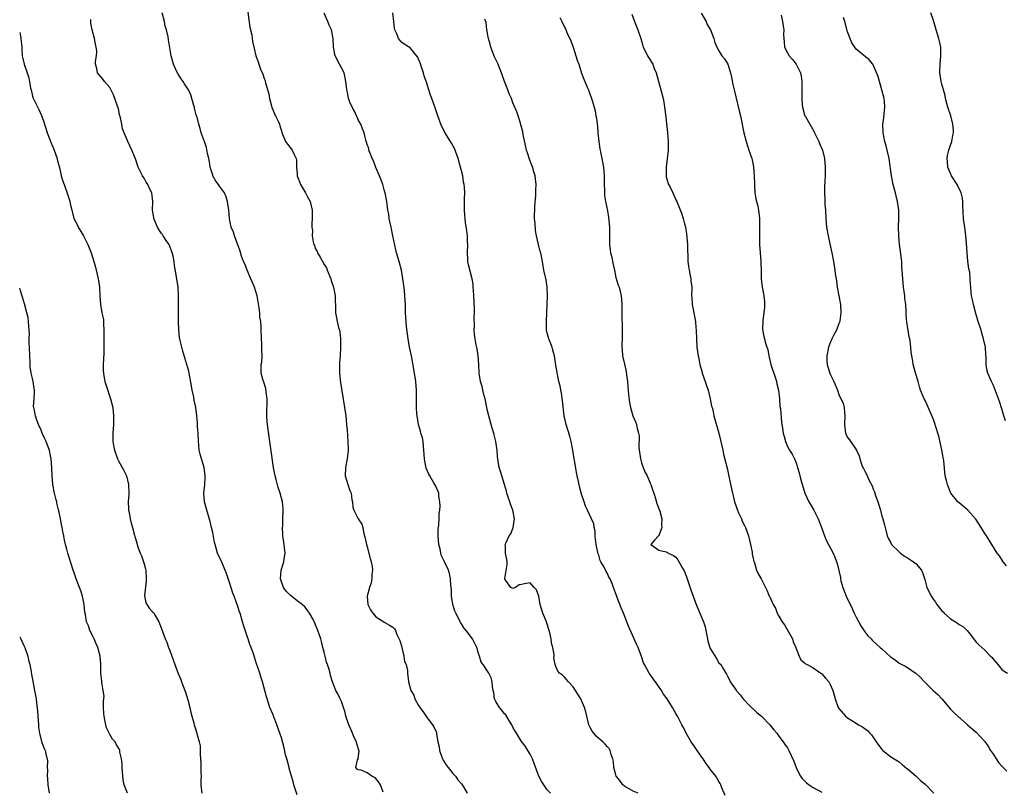
# Model space of a CAD drawing. Units: inches. Extents: x 2583000 to 2586000, y 1512000 to 1515000.
# Drawn here: x 2583000 to 2583230, y 1512169 to 1512349 of the extents above; entities that cross this region are included whole.
import ezdxf

# ---------------------------------------------------------------- set-up
doc = ezdxf.new("R2010")
doc.units = ezdxf.units.IN
doc.header["$MEASUREMENT"] = 0
doc.layers.add('LD25831512_10ft', color=93, linetype='Continuous')

msp = doc.modelspace()

# ---------------------------------------------------------------- linework, layer by layer
at = {"layer": 'LD25831512_10ft'}
for points, elevation in [([(2583052.99, 1512352.99), (2583053.39, 1512349.39), (2583053.64, 1512347.64), (2583054.12, 1512345.88), (2583054.31, 1512344.31), (2583054.7, 1512342.7), (2583055.02, 1512341), (2583055.57, 1512339.57), (2583055.73, 1512339), (2583056.17, 1512337.83), (2583056.69, 1512336.69), (2583057, 1512335.68), (2583057.2, 1512335.2), (2583057.26, 1512335), (2583057.32, 1512334.68), (2583058.07, 1512332.07), (2583058.22, 1512331), (2583058.69, 1512329.31), (2583058.81, 1512328.81), (2583059, 1512328.42), (2583059.4, 1512327.4), (2583059.63, 1512327), (2583060.27, 1512325.73), (2583060.56, 1512325), (2583060.63, 1512324.63), (2583061, 1512323.47), (2583061.1, 1512323.1), (2583061.29, 1512322.71), (2583061.94, 1512321), (2583062.4, 1512320.4), (2583063.31, 1512319.31), (2583063.54, 1512319), (2583063.9, 1512318.1), (2583064.47, 1512317), (2583064.55, 1512316.55), (2583064.55, 1512315), (2583064.66, 1512313.34), (2583064.71, 1512313), (2583065, 1512312.18), (2583065.49, 1512311), (2583066.66, 1512309), (2583067, 1512308.22), (2583067.69, 1512307), (2583068.16, 1512305), (2583068.21, 1512303), (2583068.12, 1512301.88), (2583068.12, 1512301), (2583068.24, 1512300.24), (2583068.19, 1512299), (2583068.42, 1512297.58), (2583068.59, 1512297), (2583068.72, 1512296.72), (2583069, 1512296), (2583069.33, 1512295.33), (2583069.43, 1512295), (2583070.05, 1512294.05), (2583071, 1512292.27), (2583071.51, 1512291.51), (2583071.72, 1512291), (2583072.5, 1512289), (2583072.59, 1512288.59), (2583073.16, 1512287), (2583073.58, 1512285), (2583073.57, 1512283.57), (2583073.62, 1512283), (2583073.65, 1512282.35), (2583073.63, 1512281), (2583073.88, 1512279.88), (2583074.03, 1512279), (2583074.35, 1512277.65), (2583074.55, 1512277), (2583074.62, 1512276.62), (2583074.79, 1512275), (2583074.8, 1512273), (2583074.69, 1512271), (2583074.56, 1512269.44), (2583074.54, 1512269), (2583074.54, 1512267), (2583074.78, 1512264.78), (2583075.71, 1512259), (2583076, 1512257), (2583076.22, 1512255), (2583076.33, 1512253.67), (2583076.41, 1512252.41), (2583076.53, 1512251), (2583076.56, 1512249), (2583076.33, 1512247), (2583075.95, 1512245), (2583075.88, 1512243), (2583076.48, 1512241), (2583077, 1512239.62), (2583077.25, 1512239), (2583077.46, 1512237.46), (2583077.6, 1512237), (2583077.7, 1512235.7), (2583077.91, 1512235), (2583078.93, 1512233), (2583079.79, 1512231.79), (2583079.97, 1512231), (2583080.13, 1512229.87), (2583080.4, 1512229), (2583080.51, 1512228.51), (2583080.82, 1512227), (2583081, 1512226.5), (2583081.73, 1512223.73), (2583081.95, 1512223), (2583082.14, 1512221.86), (2583082.24, 1512221), (2583082.11, 1512220.11), (2583082.07, 1512219), (2583081.92, 1512218.08), (2583081.54, 1512217), (2583081.04, 1512215), (2583081.16, 1512213), (2583081.75, 1512211.75), (2583082.29, 1512211), (2583083, 1512210.11), (2583084.87, 1512209), (2583084.93, 1512208.93), (2583085, 1512208.91), (2583086.18, 1512208.18), (2583087, 1512207.77), (2583087.35, 1512207.35), (2583087.58, 1512207), (2583087.95, 1512206.05), (2583088.63, 1512204.63), (2583089, 1512203.36), (2583089.06, 1512203), (2583089.54, 1512201), (2583089.73, 1512199.73), (2583090.08, 1512199), (2583090.38, 1512197.62), (2583090.42, 1512197), (2583090.65, 1512195), (2583091.2, 1512193), (2583091.85, 1512191.85), (2583092.14, 1512191), (2583093, 1512189.49), (2583093.2, 1512189.2), (2583093.3, 1512189), (2583094.03, 1512188.03), (2583095, 1512186.63), (2583096.26, 1512185), (2583096.52, 1512184.52), (2583097.14, 1512183.14), (2583097.18, 1512183), (2583097.19, 1512182.81), (2583097.52, 1512181), (2583097.8, 1512179.8), (2583097.85, 1512179), (2583098.33, 1512177.67), (2583098.59, 1512177), (2583098.72, 1512176.72), (2583099.51, 1512175.51), (2583099.89, 1512175), (2583101, 1512173.59), (2583101.28, 1512173.28), (2583101.57, 1512173), (2583102.13, 1512172.13), (2583103, 1512171.2), (2583103.17, 1512171), (2583103.47, 1512170.53), (2583104.35, 1512169)], 8690), ([(2583064.68, 1512168.68), (2583063.91, 1512171), (2583063.73, 1512171.73), (2583063.34, 1512173), (2583063, 1512174.34), (2583062.86, 1512174.86), (2583062.8, 1512175), (2583062.46, 1512176.46), (2583062.28, 1512177), (2583062, 1512178), (2583061.63, 1512179.63), (2583061, 1512181.93), (2583060.67, 1512183), (2583059.98, 1512185), (2583059, 1512187.43), (2583058.34, 1512189), (2583057.66, 1512191), (2583057.51, 1512191.51), (2583056.6, 1512195), (2583056.19, 1512196.19), (2583055.98, 1512197), (2583055.47, 1512198.53), (2583055.22, 1512199.22), (2583054.47, 1512201.53), (2583053.97, 1512203), (2583053.69, 1512203.69), (2583053.24, 1512205), (2583053.17, 1512205.17), (2583052.18, 1512208.18), (2583051.97, 1512209), (2583051.38, 1512211), (2583051.27, 1512211.27), (2583051, 1512212.12), (2583050.77, 1512212.77), (2583050.58, 1512213.42), (2583049.99, 1512215), (2583049.68, 1512215.68), (2583049, 1512217.9), (2583048.24, 1512220.24), (2583047.13, 1512222.87), (2583047, 1512223.21), (2583046.15, 1512225), (2583045.81, 1512226.19), (2583045.55, 1512227), (2583045.45, 1512227.45), (2583045, 1512229.78), (2583044.73, 1512231), (2583044.4, 1512232.4), (2583043.64, 1512235), (2583043.11, 1512237), (2583042.96, 1512239), (2583043.16, 1512241), (2583043.27, 1512242.73), (2583043.26, 1512243), (2583043.02, 1512245), (2583042.42, 1512247), (2583042.11, 1512248.11), (2583041.88, 1512249), (2583041.76, 1512250.24), (2583041.65, 1512251), (2583041.57, 1512253), (2583041.47, 1512254.53), (2583041.45, 1512255.45), (2583041.3, 1512257), (2583041.07, 1512259), (2583041, 1512259.39), (2583040.71, 1512260.71), (2583040.59, 1512261.41), (2583040.21, 1512263), (2583040.02, 1512264.02), (2583039.51, 1512267), (2583039.42, 1512267.42), (2583039, 1512269), (2583038.52, 1512270.52), (2583038.07, 1512272.07), (2583037.77, 1512273), (2583037.4, 1512274.6), (2583037.27, 1512275.27), (2583037.09, 1512277.09), (2583037.04, 1512279.04), (2583037.04, 1512285), (2583036.93, 1512287), (2583036.56, 1512289.44), (2583036.1, 1512292.1), (2583035.98, 1512293), (2583035.75, 1512294.25), (2583035.58, 1512295), (2583035, 1512296.6), (2583034.88, 1512296.88), (2583034.81, 1512297), (2583034.31, 1512297.69), (2583033.41, 1512299), (2583033.27, 1512299.27), (2583033, 1512299.64), (2583032.1, 1512301), (2583031.31, 1512303), (2583031.25, 1512303.25), (2583030.99, 1512305), (2583031.02, 1512306.98), (2583030.82, 1512309), (2583030.2, 1512310.2), (2583029.89, 1512311), (2583029.51, 1512311.51), (2583029, 1512312.41), (2583028.75, 1512312.75), (2583028.61, 1512313), (2583028.24, 1512313.76), (2583027.59, 1512315), (2583027, 1512316.92), (2583026.17, 1512319), (2583025.23, 1512321), (2583023.93, 1512323.93), (2583023.78, 1512325), (2583023.49, 1512326.51), (2583023.25, 1512327.25), (2583023, 1512328.57), (2583022.89, 1512329), (2583022.21, 1512331), (2583021.85, 1512331.85), (2583021, 1512333.56), (2583019.74, 1512335), (2583019.44, 1512335.44), (2583019, 1512336.03), (2583018.55, 1512336.55), (2583018.12, 1512337), (2583017.98, 1512338.02), (2583017.68, 1512339), (2583017.64, 1512339.64), (2583017.89, 1512341), (2583017.95, 1512342.05), (2583017.86, 1512343), (2583017.68, 1512343.68), (2583017.44, 1512345), (2583016.89, 1512347), (2583016.61, 1512348.61), (2583016.57, 1512349), (2583016.55, 1512349.45)], 8670), ([(2583084.72, 1512169.28), (2583084.11, 1512171), (2583083.68, 1512171.68), (2583083, 1512172.46), (2583082.68, 1512172.68), (2583082.06, 1512173), (2583081, 1512173.8), (2583079.6, 1512174.4), (2583079, 1512174.5), (2583078.64, 1512174.64), (2583078.38, 1512175), (2583078.77, 1512176.77), (2583078.94, 1512177.06), (2583079, 1512177.76), (2583079.14, 1512178.86), (2583078.56, 1512180.56), (2583078.55, 1512181), (2583078, 1512182), (2583077.61, 1512183), (2583077.4, 1512183.4), (2583076.78, 1512184.78), (2583076.7, 1512185), (2583076.04, 1512187), (2583075.85, 1512187.85), (2583075.52, 1512189), (2583075, 1512190.39), (2583074.74, 1512191), (2583074.18, 1512192.18), (2583073.72, 1512193), (2583072.94, 1512195), (2583072.49, 1512196.49), (2583072.37, 1512197), (2583072.14, 1512197.86), (2583071.75, 1512199), (2583071.55, 1512199.55), (2583071.2, 1512201), (2583071, 1512201.92), (2583070.7, 1512203), (2583070.37, 1512204.37), (2583070.17, 1512205), (2583069.87, 1512205.87), (2583069.53, 1512207), (2583069.33, 1512207.33), (2583069, 1512208.29), (2583068.77, 1512208.77), (2583068.68, 1512209), (2583068.34, 1512209.66), (2583067.58, 1512211), (2583067, 1512211.81), (2583066.45, 1512212.45), (2583065.85, 1512213), (2583065, 1512213.63), (2583063.11, 1512215.11), (2583062.15, 1512216.15), (2583061.5, 1512217), (2583060.77, 1512219), (2583060.93, 1512221), (2583061.55, 1512223), (2583061.64, 1512223.64), (2583061.86, 1512225), (2583061.71, 1512226.29), (2583061.58, 1512227.58), (2583061.33, 1512229), (2583061.34, 1512229.34), (2583061.28, 1512231), (2583061.31, 1512231.31), (2583061.38, 1512233), (2583061.39, 1512234.61), (2583061.42, 1512235), (2583061.39, 1512235.39), (2583061.25, 1512237), (2583060.75, 1512239), (2583060.28, 1512240.28), (2583059.79, 1512242.21), (2583059.56, 1512243), (2583059.2, 1512245), (2583058.58, 1512249.42), (2583058.14, 1512252.14), (2583057.77, 1512255), (2583057.73, 1512255.73), (2583057.63, 1512257), (2583057.72, 1512261), (2583057.5, 1512262.5), (2583057.39, 1512263.39), (2583056.9, 1512264.9), (2583056.76, 1512265.24), (2583056.31, 1512267), (2583056.32, 1512269), (2583056.44, 1512269.56), (2583056.5, 1512271), (2583056.46, 1512272.46), (2583056.48, 1512273), (2583056.43, 1512273.57), (2583056.32, 1512277), (2583056.33, 1512277.67), (2583056.2, 1512279), (2583056.01, 1512280.01), (2583055.97, 1512281), (2583055.83, 1512282.17), (2583055.33, 1512285), (2583055, 1512286.23), (2583054.77, 1512287), (2583054.23, 1512288.23), (2583053.92, 1512289), (2583053.01, 1512291), (2583052.46, 1512292.46), (2583052.18, 1512293), (2583051.72, 1512294.28), (2583051.41, 1512295.41), (2583051, 1512296.49), (2583050.89, 1512296.89), (2583050.73, 1512297.27), (2583050.1, 1512299), (2583049.83, 1512299.83), (2583049.31, 1512301), (2583049, 1512302.6), (2583048.94, 1512303), (2583048.79, 1512305), (2583048.48, 1512307), (2583048.1, 1512308.1), (2583047.74, 1512309), (2583046.58, 1512310.58), (2583046.31, 1512311), (2583045.73, 1512311.73), (2583045.05, 1512313), (2583045, 1512313.13), (2583044.44, 1512315), (2583044.24, 1512316.24), (2583044.08, 1512317), (2583043.79, 1512318.21), (2583043.58, 1512319.58), (2583043.05, 1512321), (2583043, 1512321.16), (2583042.3, 1512323), (2583042.05, 1512324.05), (2583041.76, 1512325), (2583041.36, 1512326.64), (2583041.25, 1512327), (2583041.17, 1512327.17), (2583041, 1512327.84), (2583040.74, 1512328.74), (2583040.72, 1512329), (2583040.63, 1512329.37), (2583040.17, 1512331), (2583039.87, 1512331.87), (2583039.35, 1512333), (2583038.45, 1512334.45), (2583038.08, 1512335), (2583037.62, 1512335.62), (2583036.83, 1512336.83), (2583036.59, 1512337.41), (2583035.87, 1512339), (2583035.32, 1512341), (2583034.72, 1512344.72), (2583034.62, 1512345.38), (2583034.21, 1512347), (2583033.92, 1512347.92), (2583033.74, 1512349), (2583033.21, 1512351)], 8680), ([(2583123.72, 1512169), (2583123, 1512169.79), (2583122.17, 1512171), (2583121.7, 1512171.7), (2583121.06, 1512173), (2583119.96, 1512175.96), (2583119.55, 1512177), (2583119, 1512178.09), (2583118.49, 1512179), (2583117.89, 1512179.89), (2583117, 1512181.08), (2583115.79, 1512183), (2583115.52, 1512183.52), (2583115, 1512184.41), (2583114.71, 1512185), (2583114.17, 1512185.83), (2583113.3, 1512187.3), (2583113, 1512187.56), (2583112.41, 1512188.41), (2583111.85, 1512189), (2583111, 1512190.39), (2583110.69, 1512191), (2583110.5, 1512192.5), (2583110.37, 1512193), (2583110.21, 1512193.79), (2583110.18, 1512195), (2583109.9, 1512195.9), (2583109.39, 1512197), (2583109.22, 1512197.22), (2583108.05, 1512199), (2583107.6, 1512199.6), (2583107.21, 1512201), (2583107, 1512201.59), (2583106.55, 1512203), (2583106.05, 1512204.05), (2583105.57, 1512205), (2583104.06, 1512207), (2583103.57, 1512207.57), (2583103, 1512208.52), (2583102.79, 1512208.79), (2583102.71, 1512209), (2583102.44, 1512209.56), (2583101.65, 1512211), (2583101.46, 1512211.46), (2583100.95, 1512213), (2583100.68, 1512215), (2583100.63, 1512216.63), (2583100.59, 1512217), (2583100.5, 1512217.5), (2583100.44, 1512219), (2583100.22, 1512220.22), (2583099.96, 1512221), (2583099, 1512222.97), (2583098.36, 1512224.36), (2583098.2, 1512225), (2583097.99, 1512226.01), (2583097.74, 1512227), (2583097.55, 1512229), (2583097.57, 1512230.43), (2583097.6, 1512231), (2583097.7, 1512231.7), (2583097.77, 1512233), (2583097.79, 1512234.21), (2583097.91, 1512235), (2583098.03, 1512236.03), (2583097.95, 1512237), (2583097.72, 1512238.28), (2583097.69, 1512239), (2583097.51, 1512239.51), (2583097, 1512240.62), (2583096.81, 1512241), (2583096.58, 1512241.43), (2583095.62, 1512243), (2583095.4, 1512243.4), (2583094.79, 1512244.79), (2583094.44, 1512246.44), (2583094.36, 1512247), (2583094.24, 1512249), (2583094.11, 1512249.89), (2583094.03, 1512251), (2583093.88, 1512251.88), (2583093.54, 1512253), (2583093.44, 1512253.44), (2583092.96, 1512255), (2583092.63, 1512257), (2583092.62, 1512257.38), (2583092.51, 1512259), (2583092.5, 1512260.5), (2583092.53, 1512261.47), (2583092.53, 1512263), (2583092.38, 1512265), (2583091.91, 1512267.91), (2583091.31, 1512271), (2583090.89, 1512273), (2583090.53, 1512275), (2583090.18, 1512277.82), (2583090.08, 1512279), (2583090.03, 1512280.03), (2583089.97, 1512281), (2583089.96, 1512282.04), (2583089.92, 1512283), (2583089.85, 1512283.85), (2583089.81, 1512285), (2583089.68, 1512286.32), (2583089.36, 1512289), (2583089, 1512291), (2583088.46, 1512293), (2583087.88, 1512295), (2583087.71, 1512295.71), (2583087.02, 1512299.02), (2583086.57, 1512301), (2583086.32, 1512302.32), (2583086.13, 1512303), (2583086.02, 1512304.02), (2583085.82, 1512305), (2583085.64, 1512306.36), (2583085.58, 1512307), (2583085.23, 1512309), (2583085, 1512309.71), (2583084.64, 1512311), (2583084.2, 1512312.2), (2583083.87, 1512313), (2583083, 1512314.89), (2583082.46, 1512316.46), (2583082.2, 1512317), (2583081.61, 1512318.39), (2583081.43, 1512319), (2583081.38, 1512319.38), (2583081, 1512320.3), (2583080.85, 1512320.85), (2583080.7, 1512321.3), (2583080.28, 1512323), (2583079.95, 1512323.95), (2583079.51, 1512325), (2583079, 1512325.92), (2583078.67, 1512326.67), (2583078.5, 1512327), (2583078.04, 1512328.04), (2583077.49, 1512329), (2583077, 1512330.17), (2583076.68, 1512331), (2583076.43, 1512332.43), (2583076.25, 1512333), (2583076.16, 1512333.84), (2583076.07, 1512335), (2583075.87, 1512335.87), (2583075.65, 1512337), (2583075, 1512338.19), (2583074.59, 1512339), (2583073.55, 1512341), (2583073.17, 1512343), (2583073.11, 1512345), (2583072.67, 1512347), (2583072.13, 1512348.13), (2583071.83, 1512349), (2583071, 1512350.93)], 8700), ([(2583144.19, 1512169), (2583143, 1512169.53), (2583141, 1512170.68), (2583140.65, 1512171), (2583139.95, 1512171.95), (2583139.09, 1512173), (2583139, 1512173.27), (2583138.55, 1512175), (2583138.41, 1512176.41), (2583138.3, 1512177), (2583137.93, 1512178.07), (2583137.67, 1512179), (2583137.41, 1512179.41), (2583137, 1512179.86), (2583136.48, 1512180.48), (2583135.93, 1512181), (2583135, 1512181.75), (2583134.36, 1512182.36), (2583133.83, 1512183), (2583133.48, 1512183.48), (2583133, 1512184.38), (2583132.72, 1512185), (2583132.61, 1512185.39), (2583132.21, 1512187), (2583132.01, 1512188.01), (2583131.71, 1512189), (2583131, 1512190.66), (2583130.84, 1512191), (2583130.1, 1512192.1), (2583129.54, 1512193), (2583129, 1512193.85), (2583127.92, 1512195), (2583127.51, 1512195.51), (2583127, 1512196.07), (2583126.53, 1512196.53), (2583125.88, 1512197), (2583125.47, 1512197.47), (2583125, 1512198.56), (2583124.84, 1512199), (2583124.56, 1512200.56), (2583124.62, 1512201), (2583124.64, 1512201.36), (2583124.29, 1512203), (2583123.98, 1512203.98), (2583123.87, 1512205), (2583123.58, 1512206.42), (2583123.43, 1512207), (2583123, 1512208.43), (2583122.79, 1512209), (2583121.93, 1512211), (2583121.34, 1512213), (2583121, 1512214.93), (2583120.48, 1512216.48), (2583119.94, 1512217), (2583119, 1512218.05), (2583118.07, 1512217.93), (2583117, 1512217.69), (2583116.41, 1512217.59), (2583115.62, 1512217), (2583115, 1512216.78), (2583114.83, 1512216.83), (2583114.47, 1512217), (2583113.37, 1512218.63), (2583113.08, 1512219), (2583113.08, 1512219.08), (2583113.66, 1512222.34), (2583113.67, 1512223), (2583113.54, 1512223.54), (2583113.28, 1512225), (2583113.26, 1512226.74), (2583113.21, 1512227), (2583113.31, 1512227.31), (2583114.13, 1512229), (2583114.49, 1512229.51), (2583115.02, 1512230.98), (2583115.34, 1512233), (2583115, 1512235), (2583114.44, 1512236.44), (2583114.24, 1512237), (2583113.91, 1512238.09), (2583113.6, 1512239), (2583113.46, 1512239.46), (2583113.06, 1512241), (2583112.06, 1512244.06), (2583111.8, 1512245), (2583111.52, 1512246.48), (2583111.44, 1512247), (2583111.43, 1512247.43), (2583111.29, 1512249), (2583111.03, 1512251), (2583110.59, 1512252.59), (2583110.5, 1512253), (2583110.13, 1512254.13), (2583109.38, 1512257), (2583109, 1512258.53), (2583108.6, 1512260.6), (2583108.51, 1512261), (2583108.28, 1512261.72), (2583108, 1512263), (2583107.83, 1512263.83), (2583107.45, 1512265), (2583107.13, 1512267), (2583107.01, 1512269), (2583106.86, 1512271), (2583106.63, 1512272.63), (2583106.41, 1512273.59), (2583106.17, 1512275), (2583106.06, 1512276.06), (2583105.99, 1512277), (2583106.02, 1512277.98), (2583105.99, 1512279.99), (2583106.02, 1512281), (2583106.02, 1512281.98), (2583105.86, 1512285), (2583105.77, 1512286.23), (2583105.75, 1512287), (2583105.69, 1512287.69), (2583105.51, 1512289), (2583104.58, 1512292.58), (2583104.5, 1512293), (2583104.47, 1512293.53), (2583104.37, 1512295), (2583104.45, 1512297), (2583104.41, 1512297.59), (2583104.4, 1512299), (2583104.27, 1512300.27), (2583103.96, 1512302.04), (2583103.85, 1512303), (2583103.81, 1512303.81), (2583103.69, 1512305), (2583103.71, 1512306.29), (2583103.7, 1512307.7), (2583103.75, 1512309), (2583103.69, 1512310.31), (2583103.62, 1512311), (2583103.5, 1512311.5), (2583103.28, 1512313), (2583103, 1512314.17), (2583102.78, 1512315), (2583102.2, 1512317), (2583101.91, 1512317.91), (2583101.33, 1512319.33), (2583100.64, 1512320.64), (2583100.43, 1512321), (2583099.09, 1512323.09), (2583098.15, 1512325), (2583097.46, 1512327), (2583096.87, 1512328.87), (2583096.09, 1512331), (2583095.78, 1512331.78), (2583095.41, 1512333), (2583094.83, 1512334.83), (2583094.79, 1512335), (2583094.33, 1512336.33), (2583094.13, 1512337), (2583093.67, 1512338.33), (2583093.34, 1512339.34), (2583093, 1512340.18), (2583092.72, 1512340.72), (2583091, 1512342.83), (2583089.66, 1512343.66), (2583089, 1512344.18), (2583088.63, 1512344.63), (2583088.34, 1512345), (2583087.91, 1512346.09), (2583087.49, 1512347), (2583087.4, 1512347.4), (2583087.21, 1512349), (2583087, 1512351)], 8710), ([(2583164.45, 1512168.45), (2583163.73, 1512170.27), (2583163.47, 1512171), (2583163.3, 1512171.3), (2583163, 1512171.76), (2583162.26, 1512173), (2583161, 1512174.64), (2583160.76, 1512175), (2583159.99, 1512175.99), (2583159.34, 1512177), (2583159, 1512177.44), (2583157.91, 1512179), (2583157, 1512180.39), (2583156.73, 1512180.73), (2583156.55, 1512181), (2583155.38, 1512183), (2583155.27, 1512183.27), (2583154.58, 1512184.58), (2583154.34, 1512185), (2583153.35, 1512187), (2583153.22, 1512187.22), (2583153, 1512187.64), (2583152.18, 1512189), (2583150.92, 1512191), (2583150.12, 1512192.12), (2583149.62, 1512193), (2583148.19, 1512195), (2583147.67, 1512195.67), (2583147, 1512196.73), (2583146.78, 1512197), (2583145.64, 1512199), (2583145.44, 1512199.44), (2583145, 1512200.89), (2583144.17, 1512203), (2583143.79, 1512203.79), (2583142.56, 1512206.56), (2583141.96, 1512207.96), (2583141.57, 1512209), (2583140.77, 1512211), (2583140.22, 1512212.23), (2583139.32, 1512214.68), (2583139.13, 1512215.13), (2583139, 1512215.52), (2583138.58, 1512216.58), (2583138.45, 1512217), (2583138.11, 1512217.89), (2583137.62, 1512219), (2583137.36, 1512219.36), (2583137, 1512220.27), (2583136.7, 1512220.71), (2583136.26, 1512221.75), (2583135.51, 1512223), (2583135.3, 1512223.3), (2583135, 1512224.53), (2583134.86, 1512224.86), (2583134.82, 1512225.18), (2583134.39, 1512227), (2583134.26, 1512228.26), (2583134.15, 1512229), (2583134.14, 1512230.14), (2583133.94, 1512231), (2583133.82, 1512231.82), (2583133.34, 1512233), (2583132.35, 1512235), (2583131.94, 1512235.94), (2583131.56, 1512237), (2583131, 1512238.72), (2583130.52, 1512240.52), (2583130.27, 1512241.73), (2583129.99, 1512243), (2583129.79, 1512243.79), (2583129.31, 1512246.69), (2583129.24, 1512247), (2583128.96, 1512249), (2583128.59, 1512251), (2583128.27, 1512252.27), (2583127.41, 1512255), (2583126.96, 1512257), (2583126.57, 1512260.57), (2583126.3, 1512262.3), (2583126.15, 1512263), (2583125.98, 1512263.98), (2583125.72, 1512265), (2583125.36, 1512266.64), (2583125, 1512268.83), (2583124.69, 1512271), (2583124.31, 1512272.31), (2583124.13, 1512273), (2583123.35, 1512275), (2583123.27, 1512275.27), (2583123, 1512276.31), (2583122.85, 1512277), (2583122.78, 1512279), (2583122.89, 1512281.11), (2583123.01, 1512283.01), (2583123.08, 1512285), (2583122.99, 1512287), (2583122.71, 1512288.71), (2583122.22, 1512291), (2583121.86, 1512293), (2583121.48, 1512295), (2583121.36, 1512295.36), (2583120.97, 1512296.97), (2583120.49, 1512299), (2583120.23, 1512300.23), (2583120.15, 1512301.85), (2583120.04, 1512303), (2583120.11, 1512305.89), (2583120.36, 1512308.36), (2583120.35, 1512309), (2583120.31, 1512309.69), (2583120.38, 1512311), (2583120.27, 1512312.27), (2583120.16, 1512313), (2583119.82, 1512314.18), (2583119.6, 1512315), (2583119.43, 1512315.43), (2583118.84, 1512316.84), (2583118.35, 1512318.35), (2583118.17, 1512319), (2583117.41, 1512322.59), (2583117.29, 1512323.29), (2583117, 1512324.31), (2583116.87, 1512324.87), (2583116.72, 1512325.28), (2583116.19, 1512327), (2583115.88, 1512327.88), (2583115, 1512330), (2583114.63, 1512331), (2583114.13, 1512332.13), (2583113.8, 1512333), (2583113.01, 1512335), (2583112.32, 1512337), (2583111.85, 1512338.15), (2583111.53, 1512339), (2583111.37, 1512339.37), (2583110.71, 1512340.71), (2583110.12, 1512342.12), (2583109.84, 1512343), (2583109.65, 1512343.65), (2583109.32, 1512345), (2583108.93, 1512347), (2583108.72, 1512348.72), (2583108.46, 1512349.54)], 8720), ([(2583125.92, 1512349.92), (2583126.37, 1512349), (2583127, 1512347.64), (2583127.23, 1512347.23), (2583127.56, 1512346.44), (2583128.5, 1512344.5), (2583129.02, 1512343.02), (2583129.68, 1512341), (2583129.98, 1512339.98), (2583130.32, 1512339), (2583130.96, 1512336.96), (2583131.5, 1512335.5), (2583131.75, 1512335), (2583132.32, 1512333.68), (2583132.59, 1512333), (2583132.69, 1512332.69), (2583133.24, 1512331.25), (2583133.33, 1512331), (2583133.45, 1512330.55), (2583133.92, 1512329), (2583134.15, 1512328.15), (2583134.35, 1512327), (2583134.46, 1512326.46), (2583134.61, 1512325), (2583134.67, 1512324.67), (2583134.8, 1512323), (2583135.01, 1512321), (2583135.28, 1512319.28), (2583135.31, 1512319), (2583135.71, 1512317), (2583136.08, 1512315), (2583136.25, 1512313), (2583136.24, 1512312.24), (2583136.27, 1512311), (2583136.33, 1512309.67), (2583136.32, 1512309), (2583136.37, 1512308.37), (2583136.55, 1512307), (2583137, 1512304.86), (2583137.3, 1512303.3), (2583137.51, 1512301), (2583137.49, 1512299.49), (2583137.52, 1512298.48), (2583137.51, 1512297), (2583137.66, 1512295.66), (2583137.77, 1512295), (2583138.02, 1512293.98), (2583138.23, 1512293), (2583138.34, 1512292.34), (2583138.65, 1512291), (2583139, 1512289.3), (2583139.52, 1512287.52), (2583139.73, 1512287), (2583139.99, 1512286.01), (2583140.24, 1512285), (2583140.37, 1512283), (2583140.38, 1512281.62), (2583140.35, 1512280.35), (2583140.47, 1512277.53), (2583140.47, 1512277), (2583140.43, 1512275), (2583140.38, 1512273.62), (2583140.39, 1512273), (2583140.47, 1512272.47), (2583140.55, 1512271), (2583140.97, 1512269.03), (2583141.37, 1512267.37), (2583141.45, 1512266.55), (2583141.7, 1512265), (2583141.81, 1512263.81), (2583141.96, 1512261.96), (2583142.14, 1512260.14), (2583142.36, 1512259), (2583142.97, 1512257), (2583143.59, 1512255.59), (2583143.79, 1512255), (2583143.92, 1512254.08), (2583144.25, 1512253), (2583144.39, 1512252.39), (2583144.36, 1512249.64), (2583144.71, 1512247), (2583145, 1512246.06), (2583145.36, 1512245), (2583145.84, 1512243.84), (2583146.32, 1512243), (2583147, 1512241.35), (2583147.17, 1512241), (2583147.57, 1512239.57), (2583147.8, 1512239), (2583148.24, 1512237.76), (2583148.56, 1512236.56), (2583149.21, 1512234.79), (2583149.67, 1512233), (2583149.6, 1512231.6), (2583149.74, 1512231), (2583149, 1512229.09), (2583148.97, 1512229.03), (2583148.93, 1512229), (2583148.02, 1512228.02), (2583147.14, 1512227), (2583149, 1512225.69), (2583150.72, 1512225.28), (2583151, 1512225.17), (2583151.2, 1512225), (2583152.45, 1512224.45), (2583153, 1512224.07), (2583153.43, 1512223.43), (2583154.52, 1512221.48), (2583154.89, 1512220.89), (2583155.44, 1512219.44), (2583156.48, 1512216.48), (2583156.97, 1512215), (2583157.7, 1512213), (2583158.59, 1512211), (2583159.44, 1512209), (2583159.78, 1512207.78), (2583159.96, 1512207), (2583160.32, 1512205), (2583160.46, 1512204.46), (2583160.91, 1512203), (2583161, 1512202.8), (2583162.45, 1512200.45), (2583163, 1512199.44), (2583163.42, 1512199), (2583164.05, 1512197.95), (2583164.65, 1512197), (2583164.79, 1512196.79), (2583165, 1512196.28), (2583165.47, 1512195.47), (2583165.67, 1512195), (2583167, 1512193.07), (2583167.03, 1512193), (2583167.95, 1512191.95), (2583168.65, 1512191), (2583169, 1512190.71), (2583169.81, 1512189.81), (2583170.81, 1512188.81), (2583171, 1512188.66), (2583171.87, 1512187.87), (2583172.94, 1512187), (2583174.92, 1512185), (2583175.79, 1512183.79), (2583176.5, 1512183), (2583177, 1512182.3), (2583178, 1512181), (2583178.4, 1512180.4), (2583179, 1512179.58), (2583179.35, 1512179), (2583180.49, 1512176.49), (2583181.04, 1512175), (2583181.66, 1512173.66), (2583182.07, 1512173), (2583182.45, 1512172.45), (2583183, 1512171.87), (2583183.44, 1512171.44), (2583184.04, 1512171), (2583185, 1512170.34), (2583187, 1512169.25)], 8730), ([(2583142.72, 1512350.72), (2583143.31, 1512349), (2583144.14, 1512347), (2583144.8, 1512345), (2583145.29, 1512343.29), (2583145.39, 1512343), (2583145.83, 1512342.17), (2583146.38, 1512341), (2583146.6, 1512340.6), (2583147.58, 1512339), (2583147.95, 1512338.05), (2583148.39, 1512337), (2583149.5, 1512333), (2583149.98, 1512331), (2583150.15, 1512330.15), (2583150.43, 1512328.43), (2583150.65, 1512326.65), (2583151.05, 1512323.05), (2583151.19, 1512321), (2583151.18, 1512319), (2583150.97, 1512316.97), (2583150.69, 1512315), (2583150.68, 1512313), (2583150.72, 1512312.72), (2583151.17, 1512311.17), (2583151.25, 1512311), (2583151.54, 1512310.46), (2583152.29, 1512309), (2583153, 1512307.39), (2583153.2, 1512307), (2583154.28, 1512304.28), (2583154.68, 1512303), (2583155, 1512301.81), (2583155.19, 1512301), (2583155.47, 1512299.47), (2583155.71, 1512297), (2583155.8, 1512293), (2583155.91, 1512291.91), (2583156.04, 1512291), (2583156.33, 1512289.67), (2583156.44, 1512289), (2583156.47, 1512288.47), (2583156.67, 1512287), (2583156.64, 1512285), (2583156.68, 1512284.68), (2583156.76, 1512283), (2583157, 1512281.84), (2583157.53, 1512279), (2583157.64, 1512277.64), (2583157.71, 1512277), (2583157.76, 1512275), (2583157.89, 1512273), (2583158.05, 1512272.05), (2583158.18, 1512271), (2583158.34, 1512270.34), (2583158.58, 1512269), (2583159.12, 1512267.12), (2583159.14, 1512267), (2583159.83, 1512265), (2583160.09, 1512264.09), (2583160.48, 1512263), (2583160.99, 1512261.01), (2583161.29, 1512259.29), (2583161.4, 1512259), (2583161.58, 1512258.42), (2583161.86, 1512257), (2583162.96, 1512252.96), (2583163.38, 1512251.38), (2583163.92, 1512249), (2583164.1, 1512248.1), (2583165, 1512244.49), (2583165.26, 1512243.26), (2583165.42, 1512242.58), (2583165.98, 1512239.98), (2583166.16, 1512239), (2583166.34, 1512238.34), (2583166.63, 1512237), (2583167.32, 1512235), (2583167.61, 1512234.39), (2583168.24, 1512233), (2583168.47, 1512232.47), (2583169, 1512231.46), (2583169.22, 1512231), (2583169.92, 1512229), (2583170.39, 1512227), (2583170.74, 1512225.26), (2583170.78, 1512225), (2583170.79, 1512224.79), (2583171, 1512223.79), (2583171.12, 1512223.12), (2583171.27, 1512222.73), (2583171.78, 1512221), (2583172.15, 1512220.15), (2583172.83, 1512219), (2583174.23, 1512216.23), (2583174.75, 1512215), (2583174.85, 1512214.85), (2583175.67, 1512213), (2583176.18, 1512212.18), (2583176.62, 1512211), (2583177, 1512210.28), (2583177.76, 1512209), (2583178.27, 1512208.27), (2583180.19, 1512205), (2583180.35, 1512204.35), (2583180.93, 1512203), (2583181, 1512202.75), (2583181.7, 1512201), (2583182.11, 1512200.11), (2583183, 1512199.45), (2583183.21, 1512199.21), (2583183.55, 1512199), (2583185, 1512198.23), (2583186.75, 1512197), (2583186.91, 1512196.91), (2583187, 1512196.84), (2583187.85, 1512195.85), (2583188.6, 1512195), (2583189, 1512194.25), (2583189.57, 1512193), (2583189.88, 1512191.88), (2583190.11, 1512191), (2583190.84, 1512189), (2583191, 1512188.74), (2583192.56, 1512187), (2583193, 1512186.63), (2583195, 1512185.34), (2583195.58, 1512185), (2583196.49, 1512184.49), (2583197.65, 1512183.65), (2583198.23, 1512183), (2583198.61, 1512182.61), (2583199.69, 1512181), (2583201, 1512179.21), (2583201.19, 1512179), (2583203, 1512177.6), (2583203.86, 1512177), (2583205, 1512176.32), (2583205.73, 1512175.73), (2583206.81, 1512174.81), (2583207, 1512174.7), (2583209, 1512172.98), (2583210.01, 1512172.01), (2583211.09, 1512171.09), (2583213.08, 1512169)], 8740), ([(2583158.91, 1512350.91), (2583160.02, 1512349), (2583160.31, 1512348.31), (2583161.02, 1512347), (2583161.8, 1512345), (2583162.06, 1512344.06), (2583162.5, 1512343), (2583163, 1512342.1), (2583163.71, 1512341), (2583164.3, 1512340.3), (2583165.06, 1512339), (2583165.73, 1512337), (2583165.96, 1512335.96), (2583166.28, 1512334.28), (2583166.57, 1512333), (2583167.84, 1512327.84), (2583168.06, 1512327), (2583168.47, 1512325), (2583168.54, 1512324.54), (2583168.85, 1512323), (2583169.36, 1512321), (2583169.74, 1512319.74), (2583170.02, 1512319), (2583170.68, 1512317), (2583170.75, 1512316.75), (2583171, 1512315.57), (2583171.1, 1512315), (2583171.25, 1512313), (2583171.27, 1512311), (2583171.41, 1512309), (2583171.63, 1512307.63), (2583172.07, 1512305.93), (2583172.25, 1512305), (2583172.48, 1512303), (2583172.49, 1512300.49), (2583172.44, 1512299), (2583172.44, 1512297.56), (2583172.47, 1512297), (2583172.61, 1512295), (2583172.78, 1512293), (2583172.78, 1512292.78), (2583172.83, 1512291), (2583172.83, 1512289), (2583173.09, 1512287), (2583173.44, 1512285.44), (2583173.5, 1512285), (2583173.62, 1512283.62), (2583173.65, 1512283), (2583173.62, 1512282.38), (2583173.47, 1512281), (2583173.22, 1512279.22), (2583173.17, 1512277.17), (2583173.49, 1512275.49), (2583173.62, 1512275), (2583173.77, 1512274.23), (2583174.2, 1512273), (2583174.45, 1512272.45), (2583174.61, 1512271), (2583174.71, 1512270.71), (2583175.08, 1512269), (2583176.21, 1512265.79), (2583176.46, 1512265), (2583176.52, 1512264.52), (2583176.92, 1512263), (2583177.13, 1512261), (2583177.23, 1512259.23), (2583177.35, 1512258.65), (2583177.57, 1512255.57), (2583177.69, 1512255), (2583177.82, 1512254.18), (2583177.97, 1512253), (2583178.2, 1512252.2), (2583178.5, 1512251), (2583179, 1512249.89), (2583179.47, 1512249), (2583180.11, 1512248.1), (2583180.61, 1512247), (2583181, 1512246.04), (2583181.25, 1512245.25), (2583181.31, 1512245), (2583181.72, 1512243.72), (2583181.85, 1512243), (2583182.15, 1512241.85), (2583183.08, 1512239), (2583184, 1512237), (2583184.35, 1512236.35), (2583185.12, 1512235), (2583186.14, 1512233), (2583186.91, 1512231), (2583187.64, 1512229), (2583188.05, 1512228.05), (2583189.64, 1512225), (2583190.07, 1512224.07), (2583190.61, 1512222.61), (2583191, 1512220.99), (2583191.33, 1512219.33), (2583191.36, 1512219), (2583191.47, 1512218.53), (2583191.88, 1512217), (2583192.65, 1512215), (2583194.07, 1512212.07), (2583194.58, 1512211), (2583195, 1512210.05), (2583196.07, 1512208.07), (2583197, 1512206.67), (2583197.74, 1512205.74), (2583198.53, 1512205), (2583198.73, 1512204.73), (2583199, 1512204.5), (2583199.74, 1512203.74), (2583200.64, 1512203), (2583201, 1512202.65), (2583203, 1512200.83), (2583204.11, 1512200.11), (2583205, 1512199.37), (2583205.64, 1512199), (2583206.57, 1512198.57), (2583207, 1512198.31), (2583208.96, 1512196.96), (2583209.99, 1512195.99), (2583211, 1512194.93), (2583212.93, 1512193), (2583214.03, 1512192.03), (2583215, 1512191), (2583217, 1512188.65), (2583217.81, 1512187.81), (2583218.74, 1512187), (2583220.99, 1512184.99), (2583222.02, 1512184.02), (2583223, 1512183.22), (2583225, 1512181.08), (2583225.84, 1512179.84), (2583226.33, 1512179), (2583227, 1512178.02), (2583227.63, 1512177), (2583228.2, 1512176.2), (2583229, 1512175.31), (2583230.16, 1512174.16)], 8750), ([(2583177.56, 1512350.44), (2583177.83, 1512349), (2583177.97, 1512347.97), (2583178.14, 1512347), (2583178.09, 1512345.91), (2583178.11, 1512345), (2583178.23, 1512344.23), (2583178.33, 1512343), (2583179, 1512341.67), (2583179.37, 1512341), (2583180.14, 1512340.14), (2583181.02, 1512339.02), (2583182.03, 1512337), (2583182.21, 1512336.21), (2583182.34, 1512335), (2583182.36, 1512334.36), (2583182.33, 1512331), (2583182.44, 1512329.56), (2583182.46, 1512329), (2583183, 1512327.24), (2583183.08, 1512327), (2583183.17, 1512326.83), (2583184.21, 1512325), (2583184.52, 1512324.52), (2583185.23, 1512323.23), (2583185.32, 1512323), (2583186.32, 1512321), (2583186.49, 1512320.49), (2583187.16, 1512319), (2583187.66, 1512317), (2583187.81, 1512315), (2583187.78, 1512314.22), (2583187.77, 1512313), (2583187.71, 1512311.71), (2583187.61, 1512310.39), (2583187.6, 1512309), (2583187.69, 1512307.69), (2583187.7, 1512307), (2583187.73, 1512306.27), (2583187.83, 1512305), (2583187.95, 1512303), (2583188.13, 1512301), (2583188.26, 1512300.26), (2583188.46, 1512299), (2583189, 1512296.39), (2583189.32, 1512295), (2583189.72, 1512293), (2583190.05, 1512291), (2583190.15, 1512290.15), (2583190.32, 1512289), (2583190.39, 1512288.39), (2583190.6, 1512287), (2583191.35, 1512283), (2583191.47, 1512281), (2583191.18, 1512279.18), (2583191.17, 1512279), (2583191.13, 1512278.87), (2583191, 1512278.57), (2583190.41, 1512277), (2583189.73, 1512275.73), (2583189.36, 1512275), (2583189.25, 1512274.75), (2583189, 1512274.31), (2583188.56, 1512273), (2583188.16, 1512271), (2583188.19, 1512269.81), (2583188.24, 1512269), (2583188.44, 1512268.44), (2583188.84, 1512267), (2583189, 1512266.59), (2583189.83, 1512265), (2583190.64, 1512263), (2583191, 1512262), (2583191.44, 1512261), (2583191.94, 1512259.94), (2583192.18, 1512259), (2583192.28, 1512257.72), (2583192.4, 1512257), (2583192.26, 1512255), (2583192.5, 1512253), (2583193, 1512251.94), (2583193.45, 1512251.45), (2583195.11, 1512249), (2583195.73, 1512247.73), (2583195.89, 1512247), (2583196.29, 1512245.71), (2583196.56, 1512245), (2583196.73, 1512244.73), (2583197, 1512244.12), (2583197.4, 1512243.4), (2583197.56, 1512243), (2583198.05, 1512241.95), (2583198.72, 1512240.72), (2583199, 1512239.89), (2583199.28, 1512239.28), (2583199.54, 1512238.46), (2583200.06, 1512237), (2583200.29, 1512236.29), (2583200.66, 1512235), (2583201, 1512233.65), (2583201.25, 1512233), (2583201.62, 1512231.62), (2583201.99, 1512230.01), (2583202.24, 1512229), (2583202.48, 1512228.48), (2583203, 1512227.53), (2583203.26, 1512227), (2583205, 1512225.32), (2583205.37, 1512225), (2583206.27, 1512224.27), (2583207, 1512223.88), (2583208.39, 1512223), (2583209, 1512222.48), (2583210.22, 1512221), (2583210.49, 1512220.49), (2583211, 1512218.83), (2583211.48, 1512217), (2583212, 1512216), (2583212.46, 1512215), (2583213, 1512214.22), (2583213.54, 1512213.54), (2583213.85, 1512213), (2583215, 1512211.53), (2583215.28, 1512211.28), (2583215.52, 1512211), (2583217, 1512209.66), (2583218.14, 1512209), (2583218.65, 1512208.65), (2583219, 1512208.37), (2583219.9, 1512207.9), (2583220.85, 1512207), (2583221.81, 1512205.81), (2583222.65, 1512204.65), (2583223, 1512204.25), (2583223.62, 1512203.62), (2583225, 1512202.4), (2583226.36, 1512201), (2583226.69, 1512200.69), (2583227, 1512200.23), (2583228, 1512199), (2583229, 1512197.89), (2583229.48, 1512197.48), (2583230.32, 1512197)], 8760), ([(2583230.05, 1512222.05), (2583229.27, 1512223), (2583228.4, 1512224.4), (2583227.9, 1512225), (2583226, 1512228), (2583225.39, 1512229), (2583225, 1512229.56), (2583224.13, 1512231), (2583222.9, 1512232.9), (2583222.83, 1512233), (2583221.02, 1512235.02), (2583219.96, 1512235.96), (2583219, 1512236.72), (2583218.69, 1512237), (2583217.06, 1512239), (2583217, 1512239.12), (2583216.28, 1512241), (2583216.03, 1512241.97), (2583215.79, 1512243), (2583215.46, 1512246.54), (2583215.39, 1512247), (2583215.31, 1512247.31), (2583215, 1512249.08), (2583214.25, 1512252.25), (2583214.03, 1512253), (2583213.79, 1512253.79), (2583213, 1512256.13), (2583211.55, 1512259.55), (2583211, 1512260.74), (2583210.86, 1512261), (2583210.01, 1512263), (2583209.75, 1512263.75), (2583209.44, 1512265), (2583209, 1512266.51), (2583208.32, 1512269), (2583208.22, 1512269.78), (2583207.98, 1512271), (2583207.85, 1512271.85), (2583207.78, 1512273), (2583207.6, 1512274.4), (2583207.49, 1512275), (2583207.39, 1512275.39), (2583207.1, 1512277), (2583206.81, 1512278.81), (2583206.67, 1512280.67), (2583206.65, 1512281.35), (2583206.55, 1512283), (2583206.38, 1512284.38), (2583206.32, 1512285), (2583206.08, 1512287), (2583206, 1512288), (2583205.91, 1512289), (2583205.77, 1512291), (2583205.69, 1512291.69), (2583205.62, 1512293), (2583205.54, 1512293.54), (2583205.35, 1512295.35), (2583205.13, 1512297), (2583204.93, 1512299), (2583204.87, 1512301.13), (2583204.94, 1512303), (2583204.95, 1512305), (2583204.68, 1512307), (2583204.33, 1512308.33), (2583204.18, 1512309), (2583203.9, 1512310.1), (2583203.66, 1512311), (2583203.24, 1512313), (2583202.67, 1512317), (2583202.24, 1512319), (2583202, 1512320), (2583201.72, 1512321), (2583201.29, 1512323), (2583201.21, 1512325), (2583201.46, 1512326.54), (2583201.53, 1512327.53), (2583201.72, 1512329), (2583201.61, 1512330.39), (2583201.53, 1512331), (2583201.03, 1512333), (2583200.42, 1512335), (2583200.14, 1512336.14), (2583199, 1512338.88), (2583198.91, 1512339), (2583198.01, 1512340.01), (2583195, 1512342.53), (2583194.72, 1512343), (2583194.03, 1512344.03), (2583193, 1512346.58), (2583192.36, 1512349), (2583192.07, 1512349.93)], 8770), ([(2583229.85, 1512255.85), (2583229.47, 1512257), (2583229, 1512258.69), (2583228.39, 1512260.39), (2583227, 1512264.11), (2583226.72, 1512264.72), (2583226.55, 1512265), (2583225.68, 1512267), (2583225.52, 1512267.52), (2583225.3, 1512269), (2583225.29, 1512270.71), (2583225.21, 1512271.21), (2583225.13, 1512273), (2583224.73, 1512275), (2583224.31, 1512276.31), (2583224.12, 1512277), (2583223.48, 1512279), (2583222.92, 1512280.92), (2583222.35, 1512283), (2583222.1, 1512284.1), (2583221.93, 1512285), (2583221.81, 1512285.81), (2583221.74, 1512287), (2583221.64, 1512287.64), (2583221.61, 1512289), (2583221.48, 1512290.52), (2583221.31, 1512291.31), (2583221.07, 1512293.07), (2583220.86, 1512295), (2583220.73, 1512297.27), (2583220.59, 1512299), (2583220.39, 1512300.39), (2583220.06, 1512303), (2583219.89, 1512306.11), (2583219.88, 1512307), (2583219.79, 1512307.79), (2583219.52, 1512309), (2583218.53, 1512311), (2583217.24, 1512313), (2583217, 1512313.49), (2583216.37, 1512315), (2583216.29, 1512316.29), (2583216.2, 1512317), (2583216.3, 1512317.7), (2583216.64, 1512319), (2583217, 1512320.15), (2583217.33, 1512321), (2583217.58, 1512322.42), (2583217.71, 1512323), (2583217.67, 1512323.67), (2583217.54, 1512325), (2583217.04, 1512327), (2583216.41, 1512329), (2583215.87, 1512331), (2583215.72, 1512331.72), (2583215, 1512334.36), (2583214.85, 1512335), (2583214.59, 1512336.59), (2583214.53, 1512337), (2583214.55, 1512337.45), (2583214.56, 1512339), (2583214.76, 1512341), (2583214.74, 1512343), (2583214.42, 1512344.42), (2583214.31, 1512345), (2583213.68, 1512347), (2583213, 1512349.23), (2583212.44, 1512351)], 8780), ([(2583000, 1512346.4), (2583000.08, 1512346.08), (2583000.28, 1512345), (2583000.47, 1512343), (2583000.49, 1512342.49), (2583000.61, 1512341), (2583000.66, 1512340.66), (2583001.03, 1512339), (2583001.74, 1512337), (2583002.05, 1512336.05), (2583002.28, 1512335), (2583002.54, 1512333.46), (2583002.64, 1512333), (2583003, 1512331.56), (2583003.13, 1512331.13), (2583003.37, 1512330.63), (2583004.46, 1512328.46), (2583005.08, 1512327.08), (2583005.61, 1512325.61), (2583005.76, 1512325), (2583006.07, 1512324.07), (2583006.39, 1512323), (2583007, 1512321.49), (2583007.18, 1512321), (2583007.73, 1512319.73), (2583008.01, 1512319), (2583008.72, 1512317), (2583008.77, 1512316.77), (2583009.17, 1512315.17), (2583009.35, 1512314.65), (2583009.7, 1512313), (2583009.95, 1512311.95), (2583010.34, 1512311), (2583011, 1512309.18), (2583011.52, 1512307.52), (2583011.66, 1512307), (2583011.82, 1512306.18), (2583012.12, 1512305), (2583012.32, 1512304.32), (2583012.66, 1512303), (2583013.44, 1512301.45), (2583013.65, 1512301), (2583014.84, 1512299), (2583015.87, 1512297), (2583016.18, 1512296.18), (2583016.66, 1512295), (2583017.31, 1512293), (2583017.67, 1512291.67), (2583017.86, 1512291), (2583018.32, 1512289), (2583018.57, 1512287), (2583018.66, 1512285), (2583018.81, 1512283), (2583019.18, 1512281), (2583019.51, 1512279.51), (2583019.55, 1512279), (2583019.55, 1512278.45), (2583019.65, 1512277), (2583019.64, 1512275.64), (2583019.59, 1512274.41), (2583019.62, 1512273), (2583019.63, 1512271.63), (2583019.48, 1512269), (2583019.49, 1512267.49), (2583019.5, 1512267), (2583019.64, 1512266.36), (2583019.88, 1512265), (2583020.13, 1512264.13), (2583021.19, 1512261), (2583021.68, 1512259), (2583021.88, 1512257), (2583021.84, 1512255), (2583021.72, 1512253), (2583021.75, 1512251), (2583021.88, 1512250.12), (2583022.07, 1512249), (2583022.77, 1512247), (2583023, 1512246.55), (2583024.25, 1512244.25), (2583024.88, 1512243), (2583025.38, 1512241), (2583025.42, 1512239), (2583025.41, 1512238.59), (2583025.32, 1512237), (2583025.37, 1512235.37), (2583025.4, 1512235), (2583025.52, 1512234.48), (2583025.76, 1512233), (2583025.96, 1512231.97), (2583026.27, 1512231), (2583026.79, 1512229.21), (2583026.87, 1512228.87), (2583027, 1512228.42), (2583027.34, 1512227.34), (2583027.55, 1512226.46), (2583028.05, 1512225), (2583028.38, 1512224.38), (2583029, 1512222.49), (2583029.32, 1512221.32), (2583029.37, 1512221), (2583029.5, 1512219), (2583029.5, 1512218.5), (2583029.12, 1512215.12), (2583029.44, 1512213.44), (2583030.18, 1512212.18), (2583031, 1512211.29), (2583031.16, 1512211.16), (2583031.27, 1512211), (2583031.56, 1512210.44), (2583032.4, 1512209), (2583033, 1512207.55), (2583033.27, 1512206.73), (2583033.93, 1512205), (2583034.27, 1512204.27), (2583034.72, 1512203), (2583035, 1512202.31), (2583036.18, 1512199), (2583036.96, 1512196.96), (2583037.53, 1512195.53), (2583037.76, 1512195), (2583038.51, 1512193), (2583038.62, 1512192.62), (2583039.21, 1512190.79), (2583039.66, 1512189), (2583039.87, 1512187.87), (2583040.14, 1512187), (2583040.57, 1512185.43), (2583040.67, 1512185), (2583041, 1512184.01), (2583041.3, 1512183), (2583041.39, 1512182.61), (2583041.85, 1512181), (2583042.04, 1512180.04), (2583042.07, 1512179), (2583042.05, 1512177.96), (2583042.22, 1512176.22), (2583042.25, 1512173.75), (2583042.28, 1512173), (2583042.25, 1512172.25), (2583042.23, 1512171), (2583042.41, 1512169.59), (2583042.46, 1512169)], 8660), ([(2583025.12, 1512169), (2583024.38, 1512171), (2583024.12, 1512172.12), (2583023.9, 1512175), (2583023.89, 1512175.89), (2583023.75, 1512177), (2583023.38, 1512178.62), (2583023.35, 1512179), (2583023.25, 1512179.25), (2583022.49, 1512180.49), (2583022.24, 1512181), (2583021.65, 1512181.65), (2583021, 1512182.69), (2583020.25, 1512184.25), (2583020.07, 1512185), (2583019.87, 1512186.13), (2583019.66, 1512187), (2583019.64, 1512187.64), (2583019.57, 1512189), (2583019.54, 1512190.46), (2583019.67, 1512191.67), (2583019.48, 1512193), (2583019.15, 1512194.85), (2583019.14, 1512195.14), (2583018.93, 1512197), (2583018.91, 1512199), (2583018.75, 1512201), (2583018.18, 1512203), (2583017.86, 1512203.86), (2583017.34, 1512205), (2583017, 1512205.83), (2583016.39, 1512207), (2583016.03, 1512208.03), (2583015.57, 1512209), (2583015.31, 1512210.69), (2583015.2, 1512211.2), (2583015.06, 1512213), (2583014.64, 1512215), (2583014.25, 1512216.25), (2583013.93, 1512217), (2583013.15, 1512219), (2583012.61, 1512220.61), (2583012.46, 1512221), (2583011.24, 1512225), (2583011, 1512225.9), (2583010.68, 1512227), (2583010.38, 1512228.38), (2583010.26, 1512229), (2583010.03, 1512230.03), (2583009.92, 1512231), (2583009.71, 1512231.71), (2583009.52, 1512233), (2583009.14, 1512234.86), (2583009.07, 1512235.07), (2583008.69, 1512236.69), (2583008.65, 1512237), (2583008.54, 1512237.46), (2583008.14, 1512239), (2583007.72, 1512241), (2583007.55, 1512243), (2583007.51, 1512245), (2583007.33, 1512247), (2583007.28, 1512247.28), (2583006.93, 1512248.93), (2583006.14, 1512251), (2583005.81, 1512251.81), (2583005.22, 1512253), (2583005, 1512253.67), (2583004.4, 1512255), (2583004.02, 1512256.02), (2583003.71, 1512257), (2583003.37, 1512258.63), (2583003.27, 1512259), (2583003.23, 1512259.23), (2583003.35, 1512261), (2583003.49, 1512262.51), (2583003.45, 1512263), (2583003.38, 1512263.38), (2583003.18, 1512265), (2583003, 1512265.7), (2583002.71, 1512267), (2583002.47, 1512268.47), (2583002.43, 1512269), (2583002.42, 1512269.58), (2583002.34, 1512271), (2583002.28, 1512273), (2583002.23, 1512273.77), (2583002.23, 1512275), (2583002.26, 1512276.26), (2583002.21, 1512277), (2583002.11, 1512277.89), (2583002.09, 1512279), (2583001.96, 1512279.96), (2583001.7, 1512281), (2583001.12, 1512283.12), (2583000.67, 1512284.67), (2583000.2, 1512286.2), (2583000, 1512286.82)], 8650), ([(2583000, 1512205.52), (2583000.29, 1512205), (2583000.48, 1512204.48), (2583001, 1512203.43), (2583001.19, 1512203), (2583001.87, 1512201), (2583002.08, 1512200.08), (2583002.34, 1512199), (2583002.66, 1512197.34), (2583002.74, 1512196.74), (2583003, 1512195.57), (2583003.48, 1512193), (2583003.81, 1512191), (2583003.9, 1512190.1), (2583004.19, 1512188.19), (2583004.42, 1512185), (2583004.42, 1512184.42), (2583004.6, 1512183), (2583005.05, 1512181.05), (2583005.64, 1512179.64), (2583005.95, 1512179), (2583006.18, 1512177.82), (2583006.42, 1512177), (2583006.5, 1512176.5), (2583006.42, 1512175), (2583006.47, 1512174.47), (2583006.38, 1512173), (2583006.46, 1512172.46), (2583006.54, 1512171), (2583006.9, 1512169)], 8640)]:
    msp.add_lwpolyline(points, dxfattribs=dict(at, elevation=elevation))

doc.saveas('drawing.dxf')
